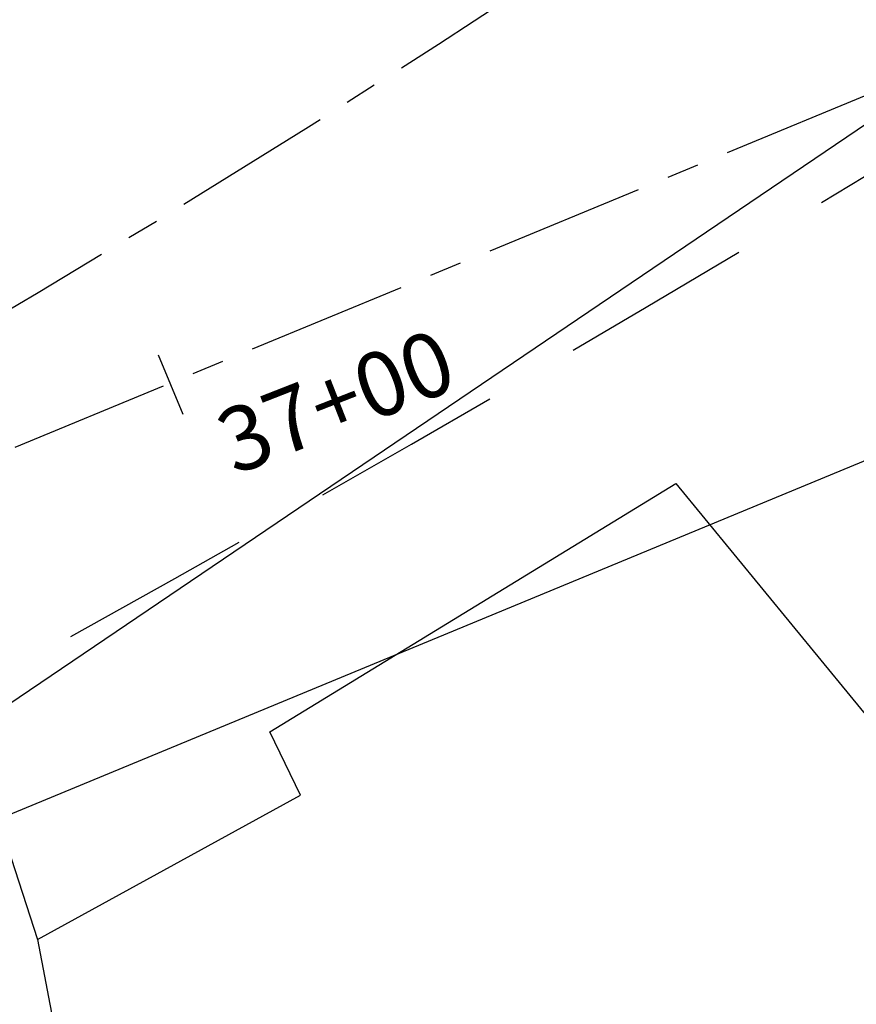
# Model space of a CAD drawing. Extents: x 176762 to 177955, y 670327 to 670628.
# Drawn here: x 177562 to 177575, y 670435 to 670450 of the extents above; entities that cross this region are included whole.
import ezdxf

# ---------------------------------------------------------------- set-up
doc = ezdxf.new("R2010")
doc.units = 0
doc.header["$MEASUREMENT"] = 0
for name, pattern in [('ACAD_ISO07W100', [3.5, 0.5, -3]), ('CENTER', [2, 1.25, -0.25, 0.25, -0.25]), ('CENTERX2', [4, 2.5, -0.5, 0.5, -0.5]), ('DASHED', [0.75, 0.5, -0.25]), ('DASHEDX2', [1.5, 1, -0.5])]:
    doc.linetypes.add(name, pattern=pattern)
for name, color, linetype in [('CERCAMADEIRA', 2, 'CONTINUOUS'), ('CERCAMUROEGRADE', 2, 'GRADIL'), ('EIXO', 4, 'CENTERX2'), ('PLANODIREROR', 3, 'DASHEDX2'), ('T-EIXOPROJ', 4, 'CENTER'), ('T-MFIO-EXIS', 2, 'DASHED'), ('T-MFIO-PROJ', 3, 'CONTINUOUS')]:
    doc.layers.add(name, color=color, linetype=linetype)
doc.styles.get("Standard").update_dxf_attribs({"font": 'SERIA'})
doc.linetypes.add('GRADIL', pattern='A,1,[133,ltypeshp.shx,S=0.06,R=0,X=0,Y=0],-0.12,1', length=2.12)
doc.linetypes.add('MADEIRA', pattern='A,2.5,-0.01,["|",Standard,S=0.1,R=0,X=-0.0001,Y=-0.1],-0.01', length=2.52)

msp = doc.modelspace()

# ---------------------------------------------------------------- linework, layer by layer
at = {"layer": 'CERCAMADEIRA', "linetype": 'MADEIRA', "ltscale": 2}
for p, q in [((177565.914, 670439.171, 12.43), (177572.239, 670443.039, 10.98)), ((177572.239, 670443.039, 10.98), (177579.028, 670434.758, 12.36)), ((177566.395, 670438.187, 12.62), (177565.914, 670439.171, 12.43)), ((177562.296, 670435.936, 10.91), (177566.395, 670438.187, 12.62)), ((177562.296, 670435.936, 10.91), (177564.046, 670426.938, 13.12))]:
    msp.add_line(p, q, dxfattribs=at)
at = {"layer": 'CERCAMUROEGRADE', "linetype": 'GRADIL', "ltscale": 2}
msp.add_line((177561.833, 670437.381, 10.92), (177562.296, 670435.936, 10.91), dxfattribs=at)
at = {"layer": 'EIXO'}
for p, q in [((177536.078, 670432.902), (177748.672, 670520.824)), ((177564.178, 670445.042, -0.064), (177564.56, 670444.118, -0.064))]:
    msp.add_line(p, q, dxfattribs=at)
msp.add_arc((177460.026, 670617.878), 200, 292.34994, 303.56086, dxfattribs=at)
at = {"layer": 'PLANODIREROR', "ltscale": 3}
for radius, start in [(350.928, 253.32229), (364.928, 298.25119)]:
    msp.add_arc((177386.134, 670759.96), radius, start, 303.5704, dxfattribs=at)
at = {"layer": 'T-MFIO-EXIS', "linetype": 'Continuous'}
msp.add_line((177547.63, 670429.981, 11.236), (177605.301, 670469.004, 11.476), dxfattribs=at)
at = {"layer": 'T-MFIO-PROJ'}
msp.add_line((177538.085, 670428.05), (177750.678, 670515.972), dxfattribs=at)
msp.add_arc((177460.026, 670617.878), 194.75, 292.34994, 303.56086, dxfattribs=at)

# ---------------------------------------------------------------- texts
at = {"layer": 'T-EIXOPROJ', "linetype": 'ACAD_ISO07W100', "ltscale": 3}
msp.add_text('37+00', height=1, rotation=21.3474, dxfattribs=at).set_placement((177565.363, 670443.161, -1.144))

doc.saveas('drawing.dxf')
